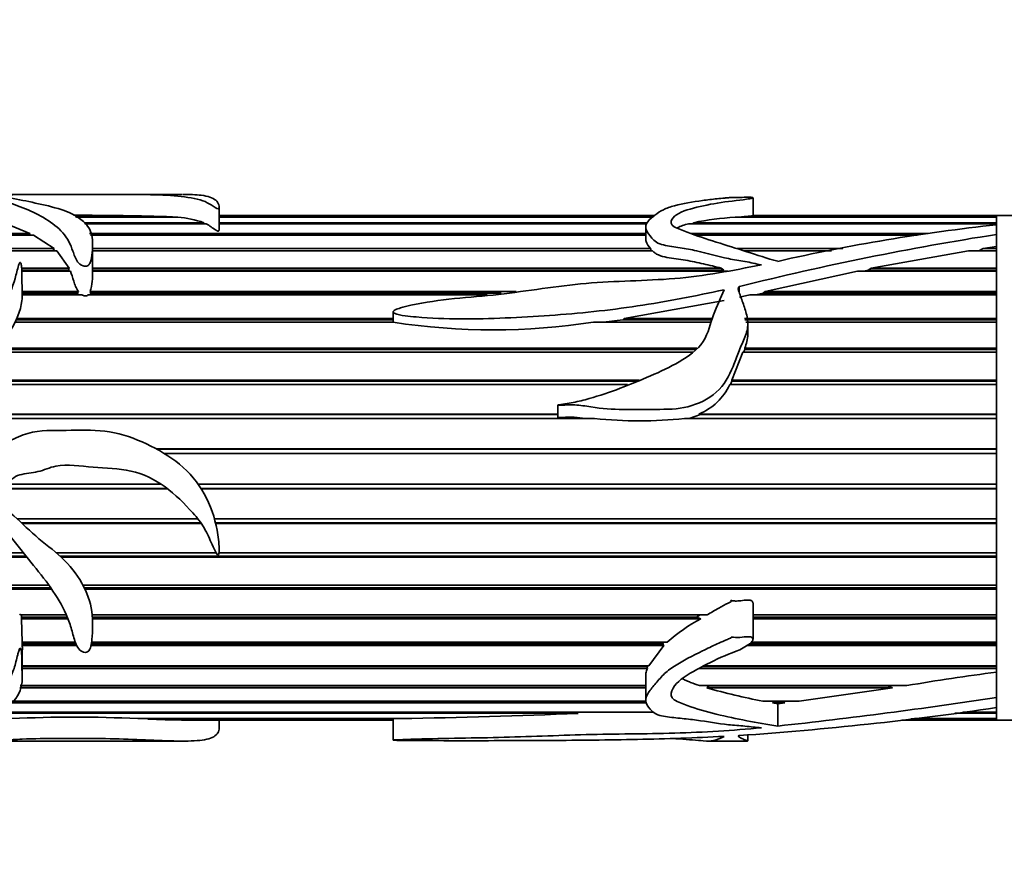
# Model space of a CAD drawing. Units: millimetres. Extents: x 0 to 1422, y 0 to 1190.
# Drawn here: x 562 to 609, y 291 to 331 of the extents above; entities that cross this region are included whole.
import ezdxf
from ezdxf import colors
from ezdxf.entities.mleader import LeaderData, LeaderLine
from ezdxf.math import Vec2, Vec3

# ---------------------------------------------------------------- set-up
doc = ezdxf.new("R2010")
doc.units = ezdxf.units.MM
doc.layers.add('DV5_Défaut', color=7, linetype='Continuous')
doc.layers.add('Défaut', color=7, linetype='Continuous')

# ---------------------------------------------------------------- blocks, each defined once
blk = doc.blocks.new('_DOT')
at = {"color": 0}
blk.add_line((0, 0), (-1, 0), dxfattribs=at)
at = {"color": 0, "const_width": 0.333}
blk.add_lwpolyline([(-0.1665, 0, 1), (0.1665, 0, 1)], format="xyb", close=True, dxfattribs=at)
blk = doc.blocks.new('SE4')
at = {"layer": 'DV5_Défaut', "color": 7, "linetype": 'Continuous', "lineweight": 35}
for p, q in [((566.222, 322.636), (559.751, 322.636)), ((569.913, 322.636), (566.222, 322.636)), ((597.076, 321.624), (597.076, 322.481)), ((571.687, 320.983), (571.687, 322.035)), ((561.574, 321.24), (562.692, 320.785)), ((564.86, 321.576), (569.472, 321.576)), ((569.719, 321.552), (564.899, 321.552)), ((565.277, 321.294), (570.964, 321.294)), ((571.079, 321.24), (565.304, 321.24)), ((569.472, 321.576), (569.469, 321.552)), ((570.964, 321.294), (570.956, 321.24)), ((592.406, 321.636), (571.687, 321.636)), ((571.687, 321.576), (592.337, 321.576)), ((592.309, 321.552), (571.687, 321.552)), ((571.687, 321.294), (592.058, 321.294)), ((592.034, 321.24), (571.687, 321.24)), ((608.656, 321.24), (594.016, 321.24)), ((594.196, 321.24), (594.263, 321.294)), ((594.263, 321.294), (608.656, 321.294)), ((608.656, 321.552), (596.221, 321.552)), ((596.501, 321.552), (596.548, 321.576)), ((596.548, 321.576), (608.656, 321.576)), ((608.656, 321.636), (597.076, 321.636)), ((608.656, 321.576), (608.656, 321.636)), ((608.656, 321.179), (608.656, 321.636)), ((618.656, 321.636), (608.656, 321.636)), ((608.656, 321.552), (608.656, 321.576)), ((608.656, 321.294), (608.656, 321.552)), ((608.656, 321.179), (608.656, 321.24)), ((554.953, 320.785), (562.692, 320.785)), ((562.692, 320.785), (562.664, 320.701)), ((565.531, 320.785), (591.974, 320.785)), ((591.974, 321.089), (591.974, 320.492)), ((594.121, 320.785), (605.405, 320.785)), ((608.656, 320.735), (608.656, 321.195)), ((562.859, 320.701), (555.135, 320.701)), ((562.859, 320.701), (563.841, 320.059)), ((591.974, 320.701), (565.572, 320.701)), ((604.887, 320.701), (594.347, 320.701)), ((608.656, 320.735), (608.656, 320.158)), ((608.656, 299.874), (608.656, 320.675)), ((555.744, 320.059), (563.841, 320.059)), ((563.802, 319.956), (555.9, 319.956)), ((563.964, 319.948), (555.913, 319.948)), ((563.841, 320.059), (563.802, 319.956)), ((563.802, 319.956), (563.812, 319.948)), ((563.964, 319.948), (564.556, 319.13)), ((565.669, 318.993), (565.669, 320.249)), ((565.669, 320.059), (592.204, 320.059)), ((592.233, 319.956), (565.669, 319.956)), ((592.303, 319.948), (565.669, 319.948)), ((592.204, 320.059), (592.233, 319.956)), ((596.323, 320.059), (601.34, 320.059)), ((600.813, 319.956), (596.652, 319.956)), ((600.769, 319.948), (596.68, 319.948)), ((602.698, 319.13), (607.321, 319.948)), ((608.656, 319.948), (607.321, 319.948)), ((607.756, 319.948), (607.811, 319.956)), ((607.811, 319.956), (608.028, 320.059)), ((608.656, 319.956), (607.811, 319.956)), ((608.028, 320.059), (608.656, 320.158)), ((608.028, 320.059), (608.656, 320.059)), ((608.656, 320.059), (608.656, 320.158)), ((608.656, 319.956), (608.656, 320.059)), ((608.656, 319.13), (608.656, 319.948)), ((562.298, 319.13), (564.556, 319.13)), ((564.529, 319.037), (562.302, 319.037)), ((564.615, 318.993), (562.303, 318.993)), ((564.556, 319.13), (564.529, 319.037)), ((564.529, 319.037), (564.549, 318.993)), ((595.888, 318.993), (565.668, 318.993)), ((565.669, 319.13), (595.566, 319.13)), ((595.685, 319.037), (565.669, 319.037)), ((595.566, 319.13), (595.685, 319.037)), ((597.649, 318.017), (602.038, 318.993)), ((608.656, 318.993), (602.038, 318.993)), ((602.345, 318.993), (602.554, 319.037)), ((602.554, 319.037), (602.698, 319.13)), ((608.656, 319.037), (602.554, 319.037)), ((602.698, 319.13), (608.656, 319.13)), ((608.656, 319.037), (608.656, 319.13)), ((608.656, 318.017), (608.656, 318.993)), ((562.328, 318.017), (564.993, 318.017)), ((564.938, 317.934), (562.329, 317.934)), ((564.993, 318.017), (564.938, 317.934)), ((564.938, 317.934), (564.993, 317.857)), ((565.552, 317.857), (565.582, 317.934)), ((565.553, 318.017), (585.813, 318.017)), ((565.582, 317.934), (565.553, 318.017)), ((585.097, 317.934), (565.582, 317.934)), ((597.204, 317.857), (597.554, 317.934)), ((597.554, 317.934), (597.649, 318.017)), ((608.656, 317.934), (597.554, 317.934)), ((597.649, 318.017), (608.656, 318.017)), ((608.656, 317.934), (608.656, 318.017)), ((565.165, 317.857), (562.328, 317.857)), ((584.427, 317.857), (565.452, 317.857)), ((590.956, 316.74), (595.699, 317.59)), ((596.439, 317.749), (596.93, 317.857)), ((608.656, 317.857), (596.93, 317.857)), ((608.656, 316.74), (608.656, 317.857)), ((579.958, 317.05), (579.958, 316.548)), ((579.96, 316.56), (561.991, 316.56)), ((579.958, 316.67), (562.044, 316.67)), ((562.075, 316.74), (579.958, 316.74)), ((595.078, 316.56), (589.487, 316.56)), ((589.968, 316.56), (590.883, 316.67)), ((590.883, 316.67), (590.956, 316.74)), ((595.122, 316.67), (590.883, 316.67)), ((590.956, 316.74), (595.151, 316.74)), ((596.679, 316.74), (608.656, 316.74)), ((608.656, 316.67), (596.683, 316.67)), ((608.656, 316.56), (596.733, 316.56)), ((608.656, 316.67), (608.656, 316.74)), ((608.656, 315.325), (608.656, 316.56)), ((596.828, 315.977), (596.828, 316.478)), ((594.214, 315.129), (560.999, 315.129)), ((594.348, 315.269), (561.114, 315.269)), ((561.158, 315.325), (594.402, 315.325)), ((596.066, 313.799), (596.598, 315.129)), ((608.656, 315.129), (596.598, 315.129)), ((596.623, 315.129), (596.684, 315.269)), ((596.682, 315.325), (608.656, 315.325)), ((596.684, 315.269), (596.682, 315.325)), ((608.656, 315.269), (596.684, 315.269)), ((608.656, 315.269), (608.656, 315.325)), ((608.656, 313.799), (608.656, 315.129)), ((591.555, 313.759), (559.544, 313.759)), ((559.584, 313.799), (591.664, 313.799)), ((595.998, 313.591), (596.075, 313.759)), ((596.066, 313.799), (608.656, 313.799)), ((596.075, 313.759), (596.066, 313.799)), ((608.656, 313.759), (596.075, 313.759)), ((608.656, 313.759), (608.656, 313.799)), ((591.106, 313.591), (559.389, 313.591)), ((608.656, 313.591), (595.97, 313.591)), ((608.656, 312.192), (608.656, 313.591)), ((587.792, 312.614), (587.792, 312.027)), ((589.54, 311.975), (558.355, 311.975)), ((587.792, 312.168), (558.433, 312.168)), ((558.445, 312.192), (587.792, 312.192)), ((608.656, 311.975), (593.819, 311.975)), ((594.048, 311.975), (594.586, 312.168)), ((594.502, 312.192), (608.656, 312.192)), ((594.586, 312.168), (594.502, 312.192)), ((608.656, 312.168), (594.586, 312.168)), ((608.656, 312.168), (608.656, 312.192)), ((608.656, 310.536), (608.656, 311.975)), ((568.688, 310.536), (608.656, 310.536)), ((608.656, 310.527), (568.703, 310.527)), ((608.656, 310.527), (608.656, 310.536)), ((608.656, 310.315), (569.075, 310.315)), ((608.656, 308.862), (608.656, 310.315)), ((569.23, 308.641), (561.143, 308.641)), ((569.22, 308.649), (561.162, 308.649)), ((561.571, 308.862), (568.923, 308.862)), ((570.685, 308.862), (608.656, 308.862)), ((608.656, 308.649), (570.828, 308.649)), ((608.656, 308.641), (570.833, 308.641)), ((608.656, 308.641), (608.656, 308.649)), ((608.656, 307.203), (608.656, 308.641)), ((562.089, 307.203), (570.686, 307.203)), ((571.468, 307.203), (608.656, 307.203)), ((570.831, 307.01), (562.295, 307.01)), ((570.847, 306.986), (562.321, 306.986)), ((608.656, 307.01), (571.518, 307.01)), ((608.656, 306.986), (571.524, 306.986)), ((608.656, 306.986), (608.656, 307.01)), ((608.656, 305.591), (608.656, 306.986)), ((562.542, 305.383), (555.055, 305.383)), ((562.509, 305.423), (555.082, 305.423)), ((555.213, 305.591), (562.373, 305.591)), ((563.943, 305.591), (571.546, 305.591)), ((608.656, 305.423), (564.134, 305.423)), ((608.656, 305.383), (564.178, 305.383)), ((571.681, 305.591), (608.656, 305.591)), ((608.656, 305.383), (608.656, 305.423)), ((608.656, 304.058), (608.656, 305.383)), ((554.743, 304.058), (563.588, 304.058)), ((563.687, 303.918), (554.752, 303.918)), ((565.209, 304.058), (608.656, 304.058)), ((608.656, 303.918), (565.28, 303.918)), ((608.656, 303.863), (608.656, 303.918)), ((563.725, 303.863), (554.758, 303.863)), ((608.656, 303.863), (565.307, 303.863)), ((608.656, 302.633), (608.656, 303.863)), ((597.076, 301.482), (597.076, 303.195)), ((562.252, 302.633), (564.423, 302.633)), ((562.285, 302.455), (562.296, 302.524)), ((562.296, 302.524), (562.286, 302.633)), ((564.469, 302.524), (562.296, 302.524)), ((565.649, 302.633), (594.892, 302.633)), ((594.385, 302.524), (565.657, 302.524)), ((594.56, 302.633), (594.385, 302.524)), ((594.385, 302.524), (594.594, 302.455)), ((597.076, 302.633), (608.656, 302.633)), ((608.656, 302.524), (597.076, 302.524)), ((608.656, 302.455), (608.656, 302.524)), ((562.314, 301.345), (562.285, 302.455)), ((564.497, 302.455), (562.285, 302.455)), ((594.594, 302.455), (565.661, 302.455)), ((608.656, 302.455), (597.076, 302.455)), ((608.656, 301.345), (608.656, 302.455)), ((562.314, 301.345), (564.844, 301.345)), ((562.326, 301.268), (562.323, 301.345)), ((562.323, 301.186), (562.326, 301.268)), ((564.91, 301.186), (562.323, 301.186)), ((564.874, 301.268), (562.326, 301.268)), ((592.843, 301.186), (565.595, 301.186)), ((592.77, 301.268), (565.612, 301.268)), ((565.624, 301.345), (592.999, 301.345)), ((592.843, 301.186), (592.127, 300.218)), ((592.837, 301.345), (592.77, 301.268)), ((592.77, 301.268), (592.843, 301.186)), ((608.656, 301.186), (596.768, 301.186)), ((608.656, 301.268), (596.896, 301.268)), ((596.998, 301.345), (608.656, 301.345)), ((608.656, 301.186), (608.656, 301.268)), ((608.656, 300.218), (608.656, 301.186)), ((562.329, 299.666), (562.329, 300.987)), ((562.329, 300.218), (592.127, 300.218)), ((592.029, 300.176), (562.329, 300.176)), ((592.05, 300.218), (592.029, 300.176)), ((592.029, 300.176), (592.054, 300.083)), ((608.656, 300.176), (594.692, 300.176)), ((594.772, 300.218), (608.656, 300.218)), ((608.656, 300.083), (608.656, 300.176)), ((592.054, 300.083), (562.329, 300.083)), ((591.974, 299.78), (591.974, 298.586)), ((608.656, 300.083), (594.519, 300.083)), ((608.656, 299.915), (608.656, 300.083)), ((608.656, 298.705), (608.656, 299.915)), ((591.974, 299.267), (562.219, 299.267)), ((562.22, 299.275), (591.974, 299.275)), ((594.533, 299.275), (604.397, 299.275)), ((594.882, 299.165), (594.994, 299.267)), ((594.994, 299.267), (594.969, 299.275)), ((603.495, 299.267), (594.994, 299.267)), ((603.543, 299.275), (603.495, 299.267)), ((603.495, 299.267), (603.704, 299.165)), ((608.656, 298.705), (608.656, 299.378)), ((591.974, 299.165), (562.205, 299.165)), ((603.704, 299.165), (594.882, 299.165)), ((603.704, 299.165), (599.274, 298.533)), ((592.022, 298.451), (561.737, 298.451)), ((561.814, 298.533), (591.997, 298.533)), ((597.544, 298.533), (599.274, 298.533)), ((598.006, 298.451), (598.085, 298.533)), ((598.593, 298.451), (598.006, 298.451)), ((598.253, 298.412), (598.006, 298.451)), ((598.593, 298.451), (598.253, 298.412)), ((598.253, 297.348), (598.253, 298.412)), ((598.483, 298.533), (598.593, 298.451)), ((608.656, 298.225), (608.656, 298.705)), ((588.766, 297.955), (561.081, 297.955)), ((561.185, 298.007), (591.358, 298.007)), ((588.672, 298.007), (588.766, 297.955)), ((608.656, 297.955), (606.668, 297.955)), ((607.056, 298.007), (608.656, 298.007)), ((608.656, 298.007), (608.656, 298.225)), ((608.656, 297.636), (608.656, 298.108)), ((608.656, 297.955), (608.656, 298.007)), ((608.656, 297.708), (608.656, 297.955)), ((567.817, 297.708), (580.322, 297.708)), ((568.305, 297.686), (568.31, 297.708)), ((579.96, 297.686), (568.305, 297.686)), ((569.9, 297.636), (579.958, 297.636)), ((571.687, 297.236), (571.687, 297.636)), ((579.958, 297.684), (579.958, 296.681)), ((579.959, 297.708), (579.96, 297.686)), ((604.156, 297.636), (608.656, 297.636)), ((608.656, 297.686), (604.574, 297.686)), ((604.759, 297.708), (608.656, 297.708)), ((608.656, 297.686), (608.656, 297.708)), ((608.656, 297.636), (608.656, 297.686)), ((608.656, 297.636), (642.656, 297.636)), ((596.828, 296.643), (596.828, 296.934)), ((559.73, 296.636), (566.222, 296.636)), ((566.222, 296.636), (569.925, 296.636)), ((594.908, 296.636), (596.759, 296.636))]:
    blk.add_line(p, q, dxfattribs=at)
at = {"layer": 'DV5_Défaut', "color": 7, "linetype": 'Continuous', "lineweight": 18}
blk.add_line((596.439, 318.26), (596.439, 317.944), dxfattribs=at)
at = {"layer": 'DV5_Défaut', "color": 7, "linetype": 'Continuous', "lineweight": 35}
for centre, radius, start, end in [((565.1, 182.569), 139.076, 88.19849, 90.13806), ((569.349, 316.635), 4.931, 70.8872, 85.7008), ((596.953, 308.434), 13.139, 93.1935, 101.8153), ((618.395, 230.967), 90.752, 96.1609, 102.82346), ((630.053, 183.714), 138.682, 98.8756, 104.02724), ((562.51, 318.871), 3.161, 344.3163, 2.2123), ((584.715, 347.637), 31.441, 261.2999, 278.7298), ((595.136, 316.007), 1.69, 336.19, 359.1009), ((593.456, 314.761), 2.773, 292.1689, 335.0442), ((591.68, 332.79), 20.924, 264.1306, 275.8694), ((599.106, 294.264), 9.351, 118.8503, 130.7771), ((560.097, 300.981), 2.235, 0.0007, 5.2641), ((621.045, 203.017), 97.687, 97.28626, 99.81255), ((603.543, 329.737), 31.775, 254.1825, 259.1175), ((570.733, 548.963), 253.115, 276.24189, 278.61675), ((576.414, 576.179), 278.499, 270.80412, 272.54203), ((591.306, 357.764), 59.756, 270.04974, 270.97523), ((585.687, 452.955), 156.426, 273.94109, 278.44335), ((564.815, 229.469), 68.305, 87.48114, 92.51886), ((570.003, 328.386), 30.748, 266.8342, 269.8895)]:
    blk.add_arc(centre, radius, start, end, dxfattribs=at)
for points, knots in [([(556.688, 322.601), (556.269, 322.582), (555.848, 322.556), (555.014, 322.488), (554.594, 322.448), (553.835, 322.329), (553.487, 322.247), (553.167, 321.984), (553.174, 321.817), (553.205, 321.437), (553.205, 321.22), (553.289, 320.862), (553.337, 320.736), (553.518, 320.492), (553.657, 320.376), (554.134, 320.051), (554.525, 319.865), (555.208, 319.414), (555.494, 319.134), (556.275, 318.729), (556.763, 318.624), (557.476, 318.477), (557.714, 318.429), (558.174, 318.295), (558.394, 318.202), (558.843, 318.04), (559.075, 317.975), (559.443, 317.925), (559.569, 317.915), (559.761, 317.909), (559.826, 317.908), (559.922, 317.916), (559.985, 317.924), (559.939, 317.962), (559.905, 317.969), (559.398, 318.163), (558.959, 318.391), (558.055, 318.8), (557.589, 318.983), (556.707, 319.388), (556.305, 319.619), (555.283, 320.365), (554.785, 320.922), (554.722, 321.605), (554.81, 321.811), (555.425, 322.092), (555.953, 322.147), (556.883, 322.282), (557.328, 322.348), (558.293, 322.439), (558.805, 322.469), (559.596, 322.483), (559.871, 322.485), (560.39, 322.464), (560.608, 322.434), (561.043, 322.374), (561.265, 322.342), (561.651, 322.256), (561.82, 322.202), (562.633, 321.905), (563.337, 321.603), (564.152, 320.947), (564.375, 320.696), (564.617, 320.256), (564.677, 320.099), (564.793, 319.773), (564.844, 319.6), (565.018, 319.357), (565.099, 319.272), (565.29, 319.215), (565.368, 319.213), (565.48, 319.269), (565.51, 319.314), (565.629, 319.529), (565.637, 319.709), (565.678, 320.213), (565.688, 320.526), (565.427, 321.348), (564.834, 321.731), (563.628, 322.083), (563.191, 322.175), (562.392, 322.352), (562.011, 322.428), (561.376, 322.508), (561.152, 322.529), (560.855, 322.549), (560.794, 322.553), (560.682, 322.561), (560.613, 322.568), (560.684, 322.58), (560.751, 322.582), (560.874, 322.588), (560.937, 322.59), (561.255, 322.602), (561.517, 322.61), (561.825, 322.624), (561.929, 322.628), (562.189, 322.631), (562.336, 322.632), (562.77, 322.634), (563.062, 322.634), (563.628, 322.636), (563.91, 322.635), (564.497, 322.635), (564.798, 322.635), (565.399, 322.635), (565.7, 322.635), (566.607, 322.636), (567.213, 322.637), (568.386, 322.63), (568.903, 322.621), (569.845, 322.555), (570.263, 322.5), (571.039, 322.328), (571.232, 322.185), (571.534, 321.996), (571.559, 321.971), (571.653, 321.95), (571.672, 321.969), (571.683, 321.993), (571.685, 322.005), (571.691, 322.063), (571.681, 322.107), (571.64, 322.23), (571.594, 322.301), (571.388, 322.482), (571.161, 322.558), (570.589, 322.627), (570.292, 322.637), (569.951, 322.635)], [0, 0, 0, 0, 0.023388, 0.023388, 0.046777, 0.046777, 0.070165, 0.070165, 0.093554, 0.093554, 0.116942, 0.116942, 0.128636, 0.128636, 0.14033, 0.14033, 0.163719, 0.163719, 0.187107, 0.187107, 0.210496, 0.210496, 0.22219, 0.22219, 0.233884, 0.233884, 0.245578, 0.245578, 0.251425, 0.251425, 0.254349, 0.254349, 0.255811, 0.255811, 0.257273, 0.257273, 0.280661, 0.280661, 0.304049, 0.304049, 0.327438, 0.327438, 0.374215, 0.374215, 0.397603, 0.397603, 0.420991, 0.420991, 0.44438, 0.44438, 0.467768, 0.467768, 0.479463, 0.479463, 0.491157, 0.491157, 0.502851, 0.502851, 0.514545, 0.514545, 0.561322, 0.561322, 0.58471, 0.58471, 0.596405, 0.596405, 0.608099, 0.608099, 0.613946, 0.613946, 0.616869, 0.616869, 0.619793, 0.619793, 0.631487, 0.631487, 0.654876, 0.654876, 0.701652, 0.701652, 0.725041, 0.725041, 0.748429, 0.748429, 0.760124, 0.760124, 0.763047, 0.763047, 0.765971, 0.765971, 0.768894, 0.768894, 0.771818, 0.771818, 0.783512, 0.783512, 0.789359, 0.789359, 0.795206, 0.795206, 0.8069, 0.8069, 0.818595, 0.818595, 0.830289, 0.830289, 0.841983, 0.841983, 0.865371, 0.865371, 0.88876, 0.88876, 0.912148, 0.912148, 0.935537, 0.935537, 0.93846, 0.93846, 0.939922, 0.939922, 0.941384, 0.941384, 0.947231, 0.947231, 0.958925, 0.958925, 0.982313, 0.982313, 1, 1, 1, 1]), ([(598.253, 319.456), (597.749, 319.597), (597.262, 319.757), (596.295, 320.069), (595.809, 320.219), (594.854, 320.52), (594.385, 320.674), (593.842, 320.885), (593.736, 320.928), (593.519, 321.01), (593.41, 321.051), (593.16, 321.204), (593.155, 321.339), (593.341, 321.672), (593.677, 321.832), (594.506, 322.058), (594.934, 322.152), (595.834, 322.303), (596.362, 322.345), (596.872, 322.426), (596.975, 322.443), (597.073, 322.472), (597.092, 322.484), (597.013, 322.501), (596.936, 322.503), (596.731, 322.504), (596.594, 322.5), (596.32, 322.496), (596.183, 322.498), (596.029, 322.499), (596.038, 322.498), (596.045, 322.493), (596.022, 322.491), (595.977, 322.487), (595.946, 322.485), (595.853, 322.478), (595.791, 322.473), (595.608, 322.457), (595.488, 322.446), (595.131, 322.408), (594.898, 322.379), (594.206, 322.283), (593.745, 322.207), (593.145, 322.045), (592.962, 321.984), (592.662, 321.834), (592.541, 321.745), (592.285, 321.557), (592.159, 321.457), (591.986, 321.228), (591.95, 321.097), (592.045, 320.832), (592.146, 320.696), (592.321, 320.491), (592.388, 320.423), (592.577, 320.308), (592.698, 320.266), (593.075, 320.171), (593.343, 320.137), (593.873, 320.058), (594.134, 320.011), (594.902, 319.844), (595.397, 319.697), (596.166, 319.527), (596.433, 319.493), (596.957, 319.404), (597.205, 319.326), (597.473, 319.294)], [0, 0, 0, 0, 0.0625, 0.0625, 0.125, 0.125, 0.1875, 0.1875, 0.203125, 0.203125, 0.21875, 0.21875, 0.25, 0.25, 0.3125, 0.3125, 0.375, 0.375, 0.4375, 0.4375, 0.453125, 0.453125, 0.460938, 0.460938, 0.46875, 0.46875, 0.484375, 0.484375, 0.5, 0.5, 0.501953, 0.501953, 0.503906, 0.503906, 0.507813, 0.507813, 0.515625, 0.515625, 0.53125, 0.53125, 0.5625, 0.5625, 0.625, 0.625, 0.65625, 0.65625, 0.6875, 0.6875, 0.71875, 0.71875, 0.75, 0.75, 0.78125, 0.78125, 0.796875, 0.796875, 0.8125, 0.8125, 0.84375, 0.84375, 0.875, 0.875, 0.9375, 0.9375, 0.96875, 0.96875, 1, 1, 1, 1]), ([(571.079, 321.24), (571.244, 321.153), (571.363, 321.046), (571.544, 320.934), (571.556, 320.927), (571.569, 320.919), (571.583, 320.912), (571.588, 320.91), (571.593, 320.908), (571.598, 320.905), (571.602, 320.903), (571.606, 320.902), (571.611, 320.9), (571.615, 320.899), (571.62, 320.897), (571.626, 320.896), (571.629, 320.895), (571.631, 320.895), (571.634, 320.895), (571.636, 320.895), (571.638, 320.895), (571.64, 320.895), (571.642, 320.895), (571.644, 320.895), (571.646, 320.895), (571.648, 320.896), (571.65, 320.896), (571.652, 320.897), (571.655, 320.898), (571.658, 320.899), (571.66, 320.901), (571.667, 320.905), (571.67, 320.91), (571.673, 320.915), (571.687, 320.938), (571.687, 320.961), (571.687, 320.983)], [0, 0, 0, 0, 0.723054, 0.723054, 0.723054, 0.771565, 0.771565, 0.771565, 0.787666, 0.787666, 0.787666, 0.800178, 0.800178, 0.800178, 0.81282, 0.81282, 0.81282, 0.818337, 0.818337, 0.818337, 0.822122, 0.822122, 0.822122, 0.825927, 0.825927, 0.825927, 0.830722, 0.830722, 0.830722, 0.839268, 0.839268, 0.839268, 0.867539, 0.867539, 0.867539, 1, 1, 1, 1]), ([(593.462, 321.038), (593.471, 321.043), (593.481, 321.048), (593.56, 321.091), (593.638, 321.126), (593.815, 321.187), (593.913, 321.215), (594.016, 321.24)], [0, 0, 0, 0, 0.062773, 0.062773, 0.531387, 0.531387, 1, 1, 1, 1]), ([(596.548, 321.576), (596.692, 321.587), (596.829, 321.598), (596.94, 321.608), (596.983, 321.612), (597.024, 321.616), (597.051, 321.619), (597.06, 321.62), (597.068, 321.621), (597.072, 321.623), (597.075, 321.623), (597.076, 321.624), (597.076, 321.624)], [0, 0, 0, 0, 0.624537, 0.624537, 0.624537, 0.867654, 0.867654, 0.867654, 0.9516, 0.9516, 0.9516, 1, 1, 1, 1]), ([(591.974, 320.491), (591.974, 320.46), (591.98, 320.427), (592.026, 320.286), (592.11, 320.174), (592.204, 320.059)], [0, 0, 0, 0, 0.228986, 0.228986, 1, 1, 1, 1]), ([(592.303, 319.948), (592.338, 319.913), (592.376, 319.878), (592.466, 319.813), (592.519, 319.783), (592.698, 319.707), (592.842, 319.673), (593.272, 319.589), (593.572, 319.556), (594.157, 319.462), (594.442, 319.401), (595.006, 319.271), (595.286, 319.2), (595.566, 319.13)], [0, 0, 0, 0, 0.0625, 0.0625, 0.125, 0.125, 0.25, 0.25, 0.5, 0.5, 0.75, 0.75, 1, 1, 1, 1]), ([(556.688, 308.683), (556.271, 308.43), (555.852, 308.181), (555.022, 307.673), (554.604, 307.421), (553.847, 306.822), (553.498, 306.46), (553.17, 305.567), (553.174, 305.093), (553.204, 304.189), (553.205, 303.745), (553.283, 303.107), (553.328, 302.896), (553.5, 302.51), (553.633, 302.336), (554.102, 301.871), (554.49, 301.629), (555.176, 301.091), (555.461, 300.785), (556.222, 300.358), (556.706, 300.254), (557.415, 300.117), (557.653, 300.073), (558.114, 299.958), (558.333, 299.878), (558.779, 299.735), (559.007, 299.676), (559.37, 299.628), (559.494, 299.618), (559.683, 299.61), (559.747, 299.608), (559.844, 299.609), (559.876, 299.61), (559.923, 299.615), (559.939, 299.616), (559.969, 299.626), (559.962, 299.638), (559.835, 299.688), (559.712, 299.722), (559.482, 299.808), (559.369, 299.853), (559.031, 299.992), (558.807, 300.087), (558.133, 300.377), (557.671, 300.562), (556.786, 300.989), (556.377, 301.246), (555.34, 302.174), (554.826, 303.002), (554.711, 304.423), (554.778, 304.942), (555.184, 305.588), (555.381, 305.768), (555.824, 306.054), (556.065, 306.167), (556.77, 306.535), (557.207, 306.838), (558.159, 307.315), (558.663, 307.516), (559.447, 307.642), (559.714, 307.661), (560.246, 307.584), (560.481, 307.44), (560.915, 307.127), (561.138, 306.979), (561.541, 306.631), (561.717, 306.425), (562.211, 305.804), (562.535, 305.392), (563.189, 304.589), (563.507, 304.188), (564.068, 303.355), (564.303, 302.932), (564.565, 302.287), (564.636, 302.07), (564.752, 301.643), (564.801, 301.432), (564.931, 301.138), (564.983, 301.041), (565.156, 300.882), (565.317, 300.814), (565.536, 300.94), (565.561, 301.053), (565.614, 301.257), (565.628, 301.361), (565.68, 301.889), (565.692, 302.339), (565.505, 303.712), (564.973, 304.644), (563.808, 305.727), (563.371, 306.041), (562.561, 306.744), (562.184, 307.132), (561.569, 307.658), (561.356, 307.825), (561.012, 308.047), (560.891, 308.111), (560.718, 308.22), (560.641, 308.256), (560.632, 308.396), (560.712, 308.437), (561.01, 308.605), (561.281, 308.68), (561.633, 308.898), (561.732, 309.004), (561.941, 309.193), (562.068, 309.254), (562.487, 309.377), (562.784, 309.388), (563.355, 309.52), (563.632, 309.653), (564.491, 309.834), (565.096, 309.706), (566.296, 309.624), (566.901, 309.615), (568.079, 309.348), (568.633, 309.081), (569.611, 308.363), (570.035, 307.93), (570.641, 307.262), (570.833, 307.029), (571.12, 306.514), (571.239, 306.244), (571.418, 305.845), (571.475, 305.711), (571.567, 305.554), (571.585, 305.521), (571.644, 305.471), (571.67, 305.52), (571.689, 305.63), (571.688, 305.705), (571.682, 306.076), (571.644, 306.375), (571.481, 307.266), (571.282, 307.852), (570.683, 308.928), (570.284, 309.41), (569.326, 310.196), (568.786, 310.503), (567.678, 311.032), (567.084, 311.242), (565.878, 311.444), (565.264, 311.432), (564.035, 311.404), (563.416, 311.454), (562.51, 311.256), (562.211, 311.151), (561.661, 310.881), (561.41, 310.705), (560.907, 310.352), (560.641, 310.2), (560.104, 309.907), (559.839, 309.746), (559.506, 309.425), (559.37, 309.31), (559.069, 309.372), (558.974, 309.521), (558.847, 309.799), (558.799, 309.945), (558.675, 310.225), (558.59, 310.351), (558.406, 310.593), (558.321, 310.718), (558.229, 311.006), (558.214, 311.159), (558.229, 311.614), (558.314, 311.905), (558.683, 312.716), (559.031, 313.196), (559.622, 313.848), (559.834, 314.05), (560.288, 314.426), (560.518, 314.61), (561.117, 315.229), (561.457, 315.689), (562.05, 316.607), (562.247, 317.102), (562.336, 317.818), (562.329, 318.052), (562.302, 318.508), (562.302, 318.729), (562.304, 319.049), (562.3, 319.153), (562.281, 319.281), (562.276, 319.306), (562.263, 319.356), (562.268, 319.392), (562.214, 319.407), (562.206, 319.386), (562.192, 319.363), (562.187, 319.351), (562.171, 319.314), (562.163, 319.29), (562.09, 319.066), (562.045, 318.857), (561.866, 318.215), (561.68, 317.773), (561.211, 316.878), (561.023, 316.357), (560.45, 315.931), (560.331, 315.849), (560.12, 315.66), (560.016, 315.563), (559.765, 315.432), (559.622, 315.391), (559.357, 315.28), (559.239, 315.202), (558.989, 315.067), (558.846, 315.026), (558.642, 314.821), (558.476, 314.814), (558.276, 314.73), (558.229, 314.672), (558.136, 314.555), (558.074, 314.519), (557.938, 314.468), (557.864, 314.448), (557.751, 314.362), (557.731, 314.291), (557.654, 314.098), (557.533, 314.005), (557.322, 313.805), (557.241, 313.686), (557.021, 313.31), (556.894, 313.05), (556.726, 312.497), (556.691, 312.199), (556.643, 311.61), (556.621, 311.313), (556.653, 310.721), (556.722, 310.426), (556.815, 309.98), (556.84, 309.829), (556.926, 309.539), (557.01, 309.405), (557.102, 309.279)], [0, 0, 0, 0, 0.015625, 0.015625, 0.03125, 0.03125, 0.046875, 0.046875, 0.0625, 0.0625, 0.078125, 0.078125, 0.085937, 0.085937, 0.09375, 0.09375, 0.109375, 0.109375, 0.125, 0.125, 0.140625, 0.140625, 0.148437, 0.148437, 0.15625, 0.15625, 0.164062, 0.164062, 0.167969, 0.167969, 0.169922, 0.169922, 0.170898, 0.170898, 0.171387, 0.171387, 0.171875, 0.171875, 0.175781, 0.175781, 0.179687, 0.179687, 0.1875, 0.1875, 0.203125, 0.203125, 0.21875, 0.21875, 0.25, 0.25, 0.265625, 0.265625, 0.273437, 0.273437, 0.28125, 0.28125, 0.296875, 0.296875, 0.3125, 0.3125, 0.320312, 0.320312, 0.328125, 0.328125, 0.335937, 0.335937, 0.34375, 0.34375, 0.359375, 0.359375, 0.375, 0.375, 0.390625, 0.390625, 0.398438, 0.398438, 0.40625, 0.40625, 0.410156, 0.410156, 0.414063, 0.414063, 0.417969, 0.417969, 0.421875, 0.421875, 0.4375, 0.4375, 0.46875, 0.46875, 0.484375, 0.484375, 0.5, 0.5, 0.507813, 0.507813, 0.511719, 0.511719, 0.513672, 0.513672, 0.515625, 0.515625, 0.523438, 0.523438, 0.527344, 0.527344, 0.53125, 0.53125, 0.539063, 0.539063, 0.546875, 0.546875, 0.5625, 0.5625, 0.578125, 0.578125, 0.59375, 0.59375, 0.609375, 0.609375, 0.617188, 0.617188, 0.625, 0.625, 0.628906, 0.628906, 0.629883, 0.629883, 0.630859, 0.630859, 0.632813, 0.632813, 0.640625, 0.640625, 0.65625, 0.65625, 0.671875, 0.671875, 0.6875, 0.6875, 0.703125, 0.703125, 0.71875, 0.71875, 0.734375, 0.734375, 0.742188, 0.742188, 0.75, 0.75, 0.757813, 0.757813, 0.765625, 0.765625, 0.769531, 0.769531, 0.773438, 0.773438, 0.777344, 0.777344, 0.78125, 0.78125, 0.785156, 0.785156, 0.789063, 0.789063, 0.796875, 0.796875, 0.8125, 0.8125, 0.820313, 0.820313, 0.828125, 0.828125, 0.84375, 0.84375, 0.859375, 0.859375, 0.867188, 0.867188, 0.875, 0.875, 0.878906, 0.878906, 0.879883, 0.879883, 0.880859, 0.880859, 0.881348, 0.881348, 0.881836, 0.881836, 0.882813, 0.882813, 0.890625, 0.890625, 0.90625, 0.90625, 0.921875, 0.921875, 0.925781, 0.925781, 0.929688, 0.929688, 0.933594, 0.933594, 0.9375, 0.9375, 0.941406, 0.941406, 0.945313, 0.945313, 0.947266, 0.947266, 0.949219, 0.949219, 0.951172, 0.951172, 0.953125, 0.953125, 0.957031, 0.957031, 0.960938, 0.960938, 0.96875, 0.96875, 0.976563, 0.976563, 0.984375, 0.984375, 0.992188, 0.992188, 0.996094, 0.996094, 1, 1, 1, 1]), ([(564.615, 318.993), (564.676, 318.841), (564.722, 318.681), (564.8, 318.434), (564.828, 318.35), (564.895, 318.183), (564.934, 318.099), (564.993, 318.017)], [0, 0, 0, 0, 0.5, 0.5, 0.75, 0.75, 1, 1, 1, 1]), ([(597.473, 319.294), (596.122, 319.016), (594.748, 318.754), (591.955, 318.521), (590.537, 318.533), (587.746, 318.279), (586.367, 318.046), (584.28, 317.798), (583.577, 317.751), (582.181, 317.611), (581.487, 317.514), (580.638, 317.328), (580.47, 317.288), (580.224, 317.212), (580.142, 317.186), (580.027, 317.128), (579.986, 317.107), (579.945, 317.042), (579.981, 317.005), (580.171, 316.908), (580.355, 316.892), (580.704, 316.843), (580.88, 316.825), (581.761, 316.748), (582.468, 316.723), (584.592, 316.711), (586.002, 316.786), (588.806, 316.979), (590.2, 317.124), (592.964, 317.543), (594.335, 317.808), (595.699, 318.1)], [0, 0, 0, 0, 0.125, 0.125, 0.25, 0.25, 0.375, 0.375, 0.4375, 0.4375, 0.5, 0.5, 0.515625, 0.515625, 0.523438, 0.523438, 0.527344, 0.527344, 0.53125, 0.53125, 0.546875, 0.546875, 0.5625, 0.5625, 0.625, 0.625, 0.75, 0.75, 0.875, 0.875, 1, 1, 1, 1]), ([(595.699, 318.1), (595.558, 317.716), (595.356, 317.332), (595.04, 316.505), (594.969, 316.047), (594.447, 315.23), (594.01, 314.94), (593.135, 314.425), (592.671, 314.207), (591.247, 313.6), (590.285, 313.206), (589.032, 312.856), (588.779, 312.794), (588.397, 312.716), (588.268, 312.693), (588.075, 312.662), (588.011, 312.652), (587.914, 312.637), (587.882, 312.632), (587.833, 312.624), (587.817, 312.621), (587.786, 312.614), (587.814, 312.612), (588.088, 312.616), (588.346, 312.634), (588.86, 312.611), (589.116, 312.572), (590.393, 312.357), (591.425, 312.411), (592.969, 312.415), (593.485, 312.412), (594.476, 312.666), (594.954, 312.898), (595.706, 313.567), (595.949, 314.014), (596.222, 314.681), (596.301, 314.904), (596.469, 315.343), (596.568, 315.554), (596.748, 315.978), (596.816, 316.194), (596.837, 316.63), (596.793, 316.843), (596.682, 317.25), (596.612, 317.446), (596.506, 317.735), (596.47, 317.831), (596.407, 318.02), (596.361, 318.115), (596.382, 318.211)], [0, 0, 0, 0, 0.0625, 0.0625, 0.125, 0.125, 0.1875, 0.1875, 0.25, 0.25, 0.375, 0.375, 0.40625, 0.40625, 0.421875, 0.421875, 0.429688, 0.429688, 0.433594, 0.433594, 0.435547, 0.435547, 0.4375, 0.4375, 0.46875, 0.46875, 0.5, 0.5, 0.625, 0.625, 0.6875, 0.6875, 0.75, 0.75, 0.8125, 0.8125, 0.84375, 0.84375, 0.875, 0.875, 0.90625, 0.90625, 0.9375, 0.9375, 0.96875, 0.96875, 0.984375, 0.984375, 1, 1, 1, 1]), ([(596.382, 318.211), (596.383, 318.218), (596.386, 318.225), (596.391, 318.231), (596.395, 318.237), (596.401, 318.243), (596.408, 318.247), (596.415, 318.252), (596.423, 318.256), (596.431, 318.258), (596.434, 318.259), (596.436, 318.26), (596.439, 318.26)], [0, 0, 0, 0, 0.30568, 0.30568, 0.30568, 0.611595, 0.611595, 0.611595, 0.913829, 0.913829, 0.913829, 1, 1, 1, 1]), ([(565.165, 317.857), (565.207, 317.833), (565.256, 317.814), (565.337, 317.81), (565.364, 317.813), (565.413, 317.829), (565.434, 317.842), (565.452, 317.857)], [0, 0, 0, 0, 0.5, 0.5, 0.75, 0.75, 1, 1, 1, 1]), ([(587.792, 312.027), (587.792, 312.027), (587.792, 312.027), (587.792, 312.027), (587.792, 312.027), (587.792, 312.027), (587.792, 312.027), (587.792, 312.027), (587.792, 312.027), (587.792, 312.027), (587.793, 312.027), (587.793, 312.027), (587.793, 312.026), (587.794, 312.026), (587.795, 312.026), (587.796, 312.026), (587.799, 312.025), (587.803, 312.025), (587.806, 312.025), (587.821, 312.025), (587.835, 312.025), (587.849, 312.026), (587.906, 312.027), (587.963, 312.03), (588.02, 312.032), (588.206, 312.039), (588.392, 312.045), (588.578, 312.037), (588.755, 312.03), (588.931, 312.01), (589.106, 311.984)], [0, 0, 0, 0, 0.000095, 0.000095, 0.000095, 0.000194, 0.000194, 0.000194, 0.000372, 0.000372, 0.000372, 0.000861, 0.000861, 0.000861, 0.00291, 0.00291, 0.00291, 0.011034, 0.011034, 0.011034, 0.043448, 0.043448, 0.043448, 0.173011, 0.173011, 0.173011, 0.596669, 0.596669, 0.596669, 1, 1, 1, 1]), ([(597.076, 303.195), (597.076, 303.204), (597.075, 303.213), (597.074, 303.222), (597.071, 303.238), (597.065, 303.253), (597.056, 303.266), (597.047, 303.28), (597.035, 303.292), (597.022, 303.303), (597.008, 303.312), (596.993, 303.32), (596.977, 303.326), (596.953, 303.336), (596.927, 303.341), (596.901, 303.343), (596.791, 303.353), (596.68, 303.333), (596.571, 303.319), (596.476, 303.308), (596.381, 303.297), (596.285, 303.297), (596.226, 303.297), (596.167, 303.303), (596.109, 303.31), (596.095, 303.312), (596.08, 303.314), (596.066, 303.315), (596.059, 303.316), (596.051, 303.317), (596.044, 303.317), (596.04, 303.317), (596.037, 303.317), (596.033, 303.317), (596.031, 303.317), (596.029, 303.317), (596.028, 303.316), (596.027, 303.316), (596.027, 303.316), (596.026, 303.316), (596.026, 303.315), (596.026, 303.315), (596.025, 303.315), (596.025, 303.315), (596.025, 303.314), (596.025, 303.314), (596.025, 303.314), (596.025, 303.314), (596.025, 303.313), (596.025, 303.313), (596.025, 303.313), (596.025, 303.312), (596.025, 303.311), (596.026, 303.31), (596.027, 303.309), (596.03, 303.305), (596.035, 303.302), (596.038, 303.298), (596.039, 303.296), (596.04, 303.294), (596.041, 303.292), (596.042, 303.29), (596.042, 303.289), (596.042, 303.287), (596.042, 303.285), (596.042, 303.283), (596.041, 303.282), (596.04, 303.279), (596.038, 303.277), (596.036, 303.275), (596.03, 303.268), (596.023, 303.263), (596.015, 303.258), (595.979, 303.236), (595.939, 303.219), (595.9, 303.2), (595.748, 303.124), (595.599, 303.043), (595.452, 302.96), (595.262, 302.853), (595.076, 302.744), (594.892, 302.633)], [0, 0, 0, 0, 0.012395, 0.012395, 0.012395, 0.033278, 0.033278, 0.033278, 0.054252, 0.054252, 0.054252, 0.074129, 0.074129, 0.074129, 0.104207, 0.104207, 0.104207, 0.231832, 0.231832, 0.231832, 0.342519, 0.342519, 0.342519, 0.410346, 0.410346, 0.410346, 0.427217, 0.427217, 0.427217, 0.435657, 0.435657, 0.435657, 0.439885, 0.439885, 0.439885, 0.442015, 0.442015, 0.442015, 0.442629, 0.442629, 0.442629, 0.443061, 0.443061, 0.443061, 0.443421, 0.443421, 0.443421, 0.443779, 0.443779, 0.443779, 0.44432, 0.44432, 0.44432, 0.445787, 0.445787, 0.445787, 0.452444, 0.452444, 0.452444, 0.455293, 0.455293, 0.455293, 0.457686, 0.457686, 0.457686, 0.460098, 0.460098, 0.460098, 0.463721, 0.463721, 0.463721, 0.474972, 0.474972, 0.474972, 0.526763, 0.526763, 0.526763, 0.733333, 0.733333, 0.733333, 1, 1, 1, 1]), ([(562.252, 302.633), (562.25, 302.638), (562.249, 302.642), (562.246, 302.646), (562.244, 302.65), (562.242, 302.654), (562.239, 302.658), (562.237, 302.659), (562.236, 302.661), (562.234, 302.662), (562.233, 302.662), (562.232, 302.663), (562.231, 302.663), (562.23, 302.663), (562.229, 302.663), (562.228, 302.663), (562.227, 302.663), (562.226, 302.663), (562.225, 302.663), (562.224, 302.662), (562.223, 302.662), (562.222, 302.661), (562.219, 302.659), (562.217, 302.657), (562.215, 302.655), (562.21, 302.648), (562.206, 302.641), (562.203, 302.633)], [0, 0, 0, 0, 0.181699, 0.181699, 0.181699, 0.355619, 0.355619, 0.355619, 0.427235, 0.427235, 0.427235, 0.462137, 0.462137, 0.462137, 0.497619, 0.497619, 0.497619, 0.528112, 0.528112, 0.528112, 0.57216, 0.57216, 0.57216, 0.67899, 0.67899, 0.67899, 1, 1, 1, 1]), ([(598.253, 297.348), (597.749, 297.419), (597.262, 297.506), (596.295, 297.699), (595.809, 297.802), (594.854, 298.033), (594.385, 298.163), (593.842, 298.368), (593.736, 298.412), (593.519, 298.496), (593.41, 298.541), (593.16, 298.712), (593.155, 298.877), (593.341, 299.339), (593.677, 299.629), (594.506, 300.093), (594.934, 300.325), (595.834, 300.759), (596.362, 300.895), (596.872, 301.226), (596.975, 301.298), (597.073, 301.436), (597.092, 301.498), (597.013, 301.586), (596.936, 301.598), (596.731, 301.603), (596.594, 301.58), (596.32, 301.559), (596.183, 301.572), (596.029, 301.579), (596.038, 301.57), (596.045, 301.543), (596.022, 301.535), (595.977, 301.515), (595.946, 301.504), (595.853, 301.467), (595.791, 301.442), (595.608, 301.365), (595.488, 301.312), (595.131, 301.148), (594.898, 301.035), (594.206, 300.694), (593.745, 300.465), (593.145, 300.073), (592.962, 299.936), (592.662, 299.639), (592.541, 299.48), (592.285, 299.181), (592.159, 299.035), (591.986, 298.739), (591.95, 298.587), (592.045, 298.311), (592.146, 298.185), (592.321, 298.013), (592.388, 297.958), (592.577, 297.87), (592.698, 297.84), (593.075, 297.772), (593.343, 297.748), (593.873, 297.695), (594.134, 297.664), (594.902, 297.559), (595.397, 297.474), (596.166, 297.384), (596.433, 297.367), (596.957, 297.322), (597.205, 297.285), (597.473, 297.271)], [0, 0, 0, 0, 0.0625, 0.0625, 0.125, 0.125, 0.1875, 0.1875, 0.203125, 0.203125, 0.21875, 0.21875, 0.25, 0.25, 0.3125, 0.3125, 0.375, 0.375, 0.4375, 0.4375, 0.453125, 0.453125, 0.460937, 0.460937, 0.46875, 0.46875, 0.484375, 0.484375, 0.5, 0.5, 0.501953, 0.501953, 0.503906, 0.503906, 0.507812, 0.507812, 0.515625, 0.515625, 0.53125, 0.53125, 0.5625, 0.5625, 0.625, 0.625, 0.65625, 0.65625, 0.6875, 0.6875, 0.71875, 0.71875, 0.75, 0.75, 0.78125, 0.78125, 0.796875, 0.796875, 0.8125, 0.8125, 0.84375, 0.84375, 0.875, 0.875, 0.9375, 0.9375, 0.96875, 0.96875, 1, 1, 1, 1]), ([(571.688, 297.235), (571.688, 297.224), (571.687, 297.214), (571.665, 297.028), (571.554, 296.895), (571.165, 296.714), (570.877, 296.666), (570.133, 296.628), (569.665, 296.635), (568.156, 296.681), (567.016, 296.748), (565.258, 296.763), (564.665, 296.757), (563.477, 296.758), (562.887, 296.752), (562.033, 296.715), (561.76, 296.7), (561.254, 296.671), (561.013, 296.658), (560.491, 296.643), (560.215, 296.639), (559.839, 296.636), (559.721, 296.635), (559.503, 296.637), (559.37, 296.64), (559.071, 296.638), (558.978, 296.635), (558.85, 296.636), (558.803, 296.638), (558.62, 296.652), (558.369, 296.666), (558.181, 296.722), (558.211, 296.763), (558.37, 296.862), (558.509, 296.918), (558.97, 297.099), (559.349, 297.244), (560.004, 297.461), (560.248, 297.531), (560.691, 297.693), (560.887, 297.787), (561.435, 298.106), (561.781, 298.356), (562.247, 298.97), (562.343, 299.339), (562.318, 299.942), (562.297, 300.152), (562.302, 300.479), (562.306, 300.59), (562.299, 300.759), (562.294, 300.816), (562.28, 300.93), (562.28, 300.991), (562.228, 301.069), (562.198, 301.024), (562.175, 300.968), (562.166, 300.94), (562.141, 300.855), (562.126, 300.799), (562.083, 300.631), (562.056, 300.52), (561.969, 300.196), (561.906, 299.989), (561.653, 299.4), (561.394, 299.056), (561.014, 298.588), (560.867, 298.445), (560.517, 298.286), (560.389, 298.242), (560.161, 298.137), (560.056, 298.08), (559.792, 298.003), (559.633, 297.981), (559.344, 297.922), (559.217, 297.88), (559.01, 297.831), (558.933, 297.82), (558.796, 297.787), (558.75, 297.756), (558.555, 297.698), (558.349, 297.707), (558.19, 297.634), (558.148, 297.604), (558.002, 297.574), (557.918, 297.567), (557.774, 297.536), (557.739, 297.507), (557.683, 297.45), (557.635, 297.426), (557.456, 297.362), (557.327, 297.323), (557.146, 297.233), (557.068, 297.188), (556.702, 296.97), (556.638, 296.824), (556.629, 296.695), (556.685, 296.666), (556.794, 296.642), (556.823, 296.637), (556.877, 296.636), (556.89, 296.635), (556.905, 296.636)], [0, 0, 0, 0, 0.002635, 0.002635, 0.04636, 0.04636, 0.090086, 0.090086, 0.133811, 0.133811, 0.221262, 0.221262, 0.264988, 0.264988, 0.308713, 0.308713, 0.330576, 0.330576, 0.352439, 0.352439, 0.374301, 0.374301, 0.385233, 0.385233, 0.396164, 0.396164, 0.407096, 0.407096, 0.418027, 0.418027, 0.43989, 0.43989, 0.461752, 0.461752, 0.483615, 0.483615, 0.527341, 0.527341, 0.549203, 0.549203, 0.571066, 0.571066, 0.614791, 0.614791, 0.658517, 0.658517, 0.68038, 0.68038, 0.691311, 0.691311, 0.696777, 0.696777, 0.702242, 0.702242, 0.704975, 0.704975, 0.707708, 0.707708, 0.713174, 0.713174, 0.724105, 0.724105, 0.745968, 0.745968, 0.789693, 0.789693, 0.811556, 0.811556, 0.822487, 0.822487, 0.833419, 0.833419, 0.84435, 0.84435, 0.855281, 0.855281, 0.860747, 0.860747, 0.866213, 0.866213, 0.877144, 0.877144, 0.88261, 0.88261, 0.888076, 0.888076, 0.893541, 0.893541, 0.899007, 0.899007, 0.909938, 0.909938, 0.92087, 0.92087, 0.964595, 0.964595, 0.986458, 0.986458, 0.997389, 0.997389, 1, 1, 1, 1]), ([(592.054, 300.083), (592.019, 300.01), (591.993, 299.938), (591.976, 299.837), (591.974, 299.808), (591.974, 299.779)], [0, 0, 0, 0, 0.71123, 0.71123, 1, 1, 1, 1]), ([(594.533, 299.275), (594.389, 299.323), (594.248, 299.374), (594.04, 299.455), (593.972, 299.483), (593.842, 299.539), (593.78, 299.568), (593.716, 299.596)], [0, 0, 0, 0, 0.5072919, 0.5072919, 0.7609378, 0.7609378, 1, 1, 1, 1]), ([(597.473, 297.271), (596.122, 297.142), (594.748, 297.051), (591.955, 296.974), (590.537, 296.977), (587.746, 296.903), (586.367, 296.844), (584.28, 296.791), (583.577, 296.782), (582.181, 296.757), (581.487, 296.74), (580.638, 296.714), (580.47, 296.708), (580.224, 296.699), (580.142, 296.695), (580.027, 296.689), (579.986, 296.687), (579.945, 296.68), (579.981, 296.676), (580.171, 296.667), (580.355, 296.666), (580.704, 296.662), (580.88, 296.661), (581.761, 296.655), (582.468, 296.654), (584.592, 296.653), (586.002, 296.657), (588.806, 296.673), (590.2, 296.686), (592.964, 296.743), (594.335, 296.788), (595.699, 296.858)], [0, 0, 0, 0, 0.125, 0.125, 0.25, 0.25, 0.375, 0.375, 0.4375, 0.4375, 0.5, 0.5, 0.515625, 0.515625, 0.523438, 0.523438, 0.527344, 0.527344, 0.53125, 0.53125, 0.546875, 0.546875, 0.5625, 0.5625, 0.625, 0.625, 0.75, 0.75, 0.875, 0.875, 1, 1, 1, 1]), ([(595.699, 296.858), (595.558, 296.765), (595.356, 296.704), (595.04, 296.633), (594.969, 296.628), (594.447, 296.668), (594.01, 296.702), (593.468, 296.745), (593.361, 296.754), (593.253, 296.762)], [0, 0, 0, 0, 0.308633, 0.308633, 0.617267, 0.617267, 0.9259, 0.9259, 1, 1, 1, 1]), ([(596.784, 296.636), (596.807, 296.635), (596.822, 296.637), (596.837, 296.646), (596.793, 296.66), (596.682, 296.701), (596.612, 296.728), (596.506, 296.779), (596.47, 296.798), (596.407, 296.839), (596.361, 296.861), (596.382, 296.886)], [0, 0, 0, 0, 0.125801, 0.125801, 0.4172, 0.4172, 0.7086, 0.7086, 0.8543, 0.8543, 1, 1, 1, 1]), ([(596.382, 296.886), (596.383, 296.888), (596.386, 296.89), (596.391, 296.892), (596.395, 296.893), (596.401, 296.895), (596.408, 296.896), (596.415, 296.897), (596.423, 296.898), (596.431, 296.899), (596.434, 296.899), (596.436, 296.899), (596.439, 296.899)], [0, 0, 0, 0, 0.30568, 0.30568, 0.30568, 0.611595, 0.611595, 0.611595, 0.913829, 0.913829, 0.913829, 1, 1, 1, 1])]:
    blk.add_open_spline(points, degree=3, knots=knots, dxfattribs=at)

msp = doc.modelspace()

# ---------------------------------------------------------------- block references
at = {"layer": 'Défaut'}
msp.add_blockref('SE4', (0, 0), dxfattribs=at)

# ---------------------------------------------------------------- leaders
at = {"layer": 'Défaut', "color": 7, "linetype": 'Continuous', "lineweight": 18}
ml = msp.add_multileader_mtext('Standard', dxfattribs=at)
ml.set_content('{\\pxsm0.9;\\fSolid Edge ISO|b1||i0||c0|p34;\\W1.;22/03/2017\\P}', color=256)
ml.set_leader_properties()
ml.set_arrow_properties(name='DOT')
ml.build(insert=Vec2(0, 0))
ml.multileader.update_dxf_attribs({"leader_type": 0, "dogleg_length": 0, "arrow_head_size": 12})
ctx = ml.context
ctx.base_point, ctx.char_height, ctx.arrow_head_size, ctx.landing_gap_size = Vec3(1070.669, 1182.864), 12, 12, 4.2
notes = []
notes.append((ctx, [(0, (0, 0, 0), (0, 0), (1, 0), 1, [])]))
ctx.mtext.insert = Vec3(1072.669, 1188.984)
for ctx, leaders in notes:
    for number, flags, end, landing, length, lines in leaders:
        leader = LeaderData()
        leader.index, (leader.has_last_leader_line, leader.has_dogleg_vector, leader.attachment_direction) = number, flags
        leader.last_leader_point, leader.dogleg_vector, leader.dogleg_length = Vec3(end), Vec3(landing), length
        for number, points, colour, breaks in lines:
            line = LeaderLine()
            line.index, line.vertices, line.color, line.breaks = number, Vec3.list(points), colors.encode_raw_color(colour), breaks
            leader.lines.append(line)
        ctx.leaders.append(leader)

doc.saveas('drawing.dxf')
